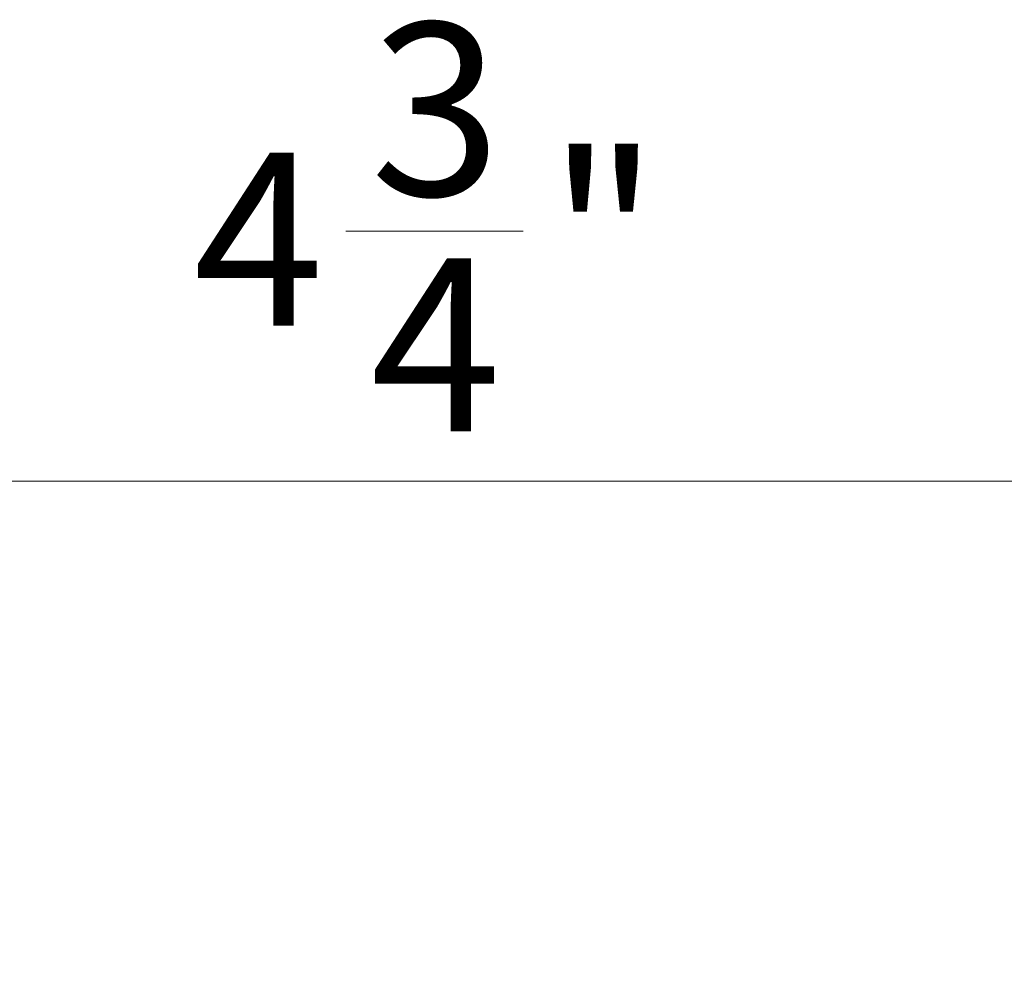
# Model space of a CAD drawing. Units: inches. Extents: x 0.74 to 10.42, y 1.38 to 8.54.
# Drawn here: x 8.92 to 9.39, y 7.57 to 8.03 of the extents above; entities that cross this region are included whole.
import ezdxf

# ---------------------------------------------------------------- set-up
doc = ezdxf.new("R2010")
doc.units = ezdxf.units.IN
doc.header["$MEASUREMENT"] = 0
doc.styles.add('SLDTEXTSTYLE0', font='TXT', dxfattribs={"width": 0.605})
doc.dimstyles.new('SLDDIMSTYLE0', dxfattribs={"dimtxt": 0.080892, "dimasz": 0.12, "dimexe": 0, "dimexo": 0.0625, "dimgap": 0.020223, "dimtad": 0, "dimtih": 1, "dimtoh": 1, "dimdec": 3, "dimlfac": 3, "dimrnd": 1e-09, "dimzin": 12, "dimdsep": 46, "dimtxsty": 'SLDTEXTSTYLE0', "dimsah": 1, "dimcen": 0.09, "dimadec": 0, "dimazin": 3, "dimtfac": 1, "dimtdec": 3, "dimtofl": 0, "dimtmove": 0, "dimatfit": 3, "dimfxl": 1, "dimfrac": 2, "dimtolj": 1, "dimtzin": 12, "dimarcsym": 0})

# ---------------------------------------------------------------- blocks, each defined once
blk = doc.blocks.new('*D22')
at = {"color": 7, "linetype": 'Continuous', "lineweight": 0, "transparency": 16777216}
for p, q in [((9.07424, 7.92768), (9.15958, 7.92768)), ((8.3141, 7.58962), (8.3141, 7.84649)), ((9.89743, 7.58712), (9.89743, 7.84649)), ((9.89743, 7.80712), (8.3141, 7.80712))]:
    blk.add_line(p, q, dxfattribs=at)
for points in [[(8.3141, 7.80712), (8.4341, 7.78712), (8.4341, 7.82712)], [(9.89743, 7.80712), (9.77743, 7.82712), (9.77743, 7.78712)]]:
    blk.add_solid(points, dxfattribs=at)
at = {"color": 7, "linetype": 'Continuous', "lineweight": 0, "transparency": 16777216, "char_height": 0.08333, "attachment_point": 1, "style": 'SLDTEXTSTYLE0'}
for s, insert in [('3', (9.08604, 8.02802)), ('"', (9.17138, 7.96538)), ('4', (9.0007, 7.96538)), ('4', (9.08604, 7.91455))]:
    blk.add_mtext(s, dxfattribs=dict(at, insert=insert))

msp = doc.modelspace()

# ---------------------------------------------------------------- dimensions: what is measured, and where the dimension line sits
at = {"color": 7, "linetype": 'Continuous', "lineweight": 0}
dim = msp.add_linear_dim(base=(8.3141, 7.91937), p1=(9.89743, 7.54775), p2=(8.3141, 7.55025), dimstyle='SLDDIMSTYLE0', dxfattribs=at)
dim.commit()
dim.dimension.update_dxf_attribs({"geometry": '*D22', "text_midpoint": (9.10576, 7.91937), "dimtype": 160})

doc.saveas('drawing.dxf')
